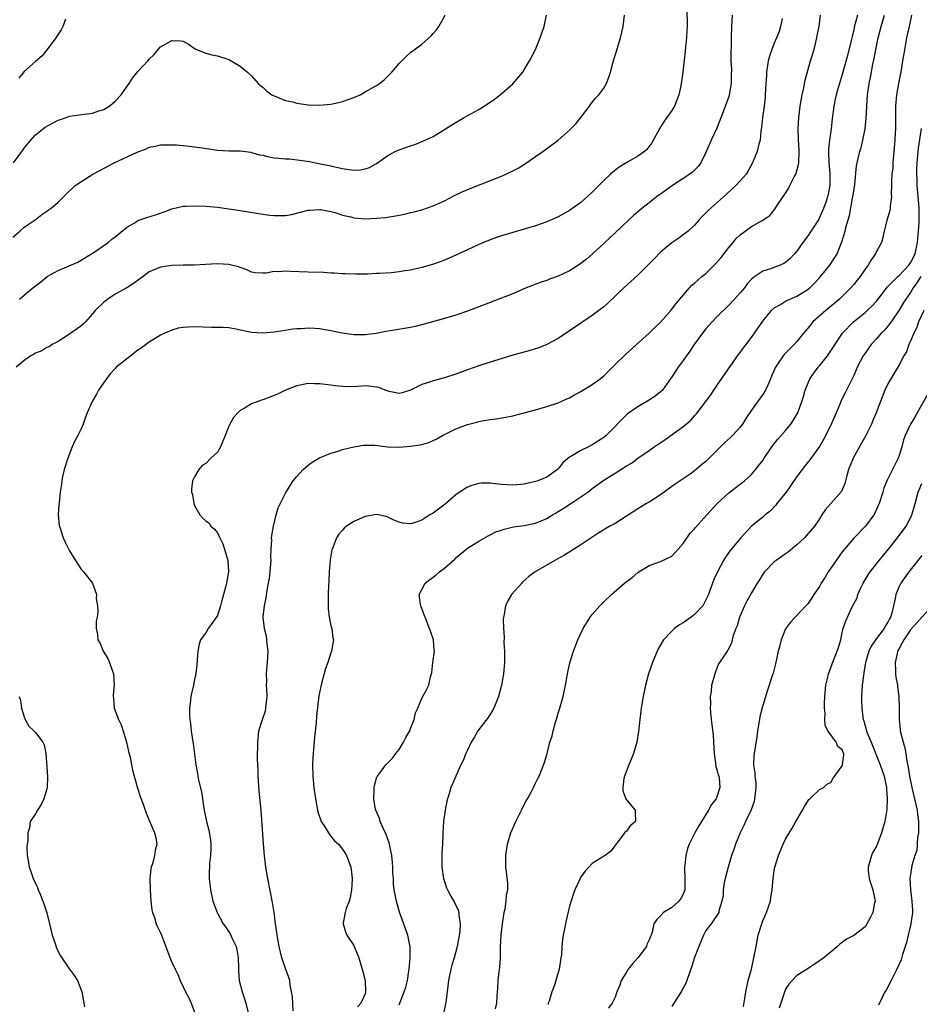
# Model space of a CAD drawing. Units: inches. Extents: x 2568000 to 2571000, y 1533000 to 1536000.
# Drawn here: x 2568516 to 2568675, y 1534367 to 1534540 of the extents above; entities that cross this region are included whole.
import ezdxf

# ---------------------------------------------------------------- set-up
doc = ezdxf.new("R2010")
doc.units = ezdxf.units.IN
doc.header["$MEASUREMENT"] = 0
doc.layers.add('LD25681533_2ft', color=93, linetype='Continuous')

msp = doc.modelspace()

# ---------------------------------------------------------------- linework, layer by layer
at = {"layer": 'LD25681533_2ft'}
for points, elevation in [([(2568633.64, 1534542.36), (2568633.69, 1534539), (2568633.66, 1534538.34), (2568633.57, 1534537), (2568633.37, 1534535.37), (2568633.32, 1534534.68), (2568632.93, 1534531), (2568632.67, 1534529.33), (2568632.64, 1534529), (2568632.57, 1534528.57), (2568632.24, 1534527), (2568631.47, 1534525), (2568631, 1534524.22), (2568630.1, 1534523), (2568629.65, 1534522.35), (2568628.89, 1534521.11), (2568627.47, 1534518.53), (2568626.61, 1534517.39), (2568626.17, 1534517), (2568625, 1534516.21), (2568623.08, 1534515.08), (2568621.75, 1534514.25), (2568620.62, 1534513.38), (2568620.22, 1534513), (2568619, 1534511.92), (2568617.55, 1534510.45), (2568617, 1534509.86), (2568615, 1534508), (2568613, 1534506.6), (2568611.95, 1534506.05), (2568611, 1534505.52), (2568609.84, 1534505), (2568609, 1534504.64), (2568607, 1534503.92), (2568605.43, 1534503.43), (2568603, 1534502.76), (2568601.66, 1534502.34), (2568601, 1534502.16), (2568600.15, 1534501.85), (2568599, 1534501.45), (2568597, 1534500.63), (2568595, 1534499.72), (2568591.79, 1534498.21), (2568590.37, 1534497.63), (2568588.88, 1534497.12), (2568587, 1534496.56), (2568586.47, 1534496.47), (2568585, 1534496.13), (2568583.98, 1534495.98), (2568583, 1534495.81), (2568581.67, 1534495.67), (2568579.5, 1534495.5), (2568579, 1534495.51), (2568577.41, 1534495.41), (2568577, 1534495.43), (2568575.39, 1534495.39), (2568573.47, 1534495.47), (2568573, 1534495.46), (2568571.59, 1534495.59), (2568571, 1534495.6), (2568569.68, 1534495.68), (2568567, 1534495.74), (2568563.86, 1534495.86), (2568563, 1534495.93), (2568561.82, 1534495.82), (2568561, 1534495.85), (2568559.57, 1534495.57), (2568559, 1534495.58), (2568557.65, 1534495.65), (2568557, 1534495.75), (2568556.18, 1534496.18), (2568555, 1534496.57), (2568554.71, 1534496.71), (2568553.52, 1534497), (2568553, 1534497.12), (2568551, 1534497.21), (2568548.91, 1534497.09), (2568546.99, 1534497.01), (2568545, 1534497), (2568543, 1534496.94), (2568541, 1534496.64), (2568540.32, 1534496.32), (2568539, 1534495.79), (2568537.97, 1534495), (2568536.24, 1534493.76), (2568535.09, 1534493), (2568533, 1534491.88), (2568531.72, 1534491), (2568531, 1534490.45), (2568529.48, 1534489), (2568529, 1534488.41), (2568527.78, 1534487), (2568527.38, 1534486.62), (2568527, 1534486.24), (2568525.19, 1534485), (2568525, 1534484.83), (2568523, 1534483.55), (2568521.93, 1534483), (2568521.39, 1534482.61), (2568521, 1534482.52), (2568520.11, 1534481.89), (2568519, 1534481.52), (2568518.7, 1534481.3), (2568518.2, 1534481), (2568517, 1534480.22), (2568515.61, 1534479)], 7640), ([(2568515, 1534501.94), (2568516.25, 1534503), (2568517, 1534503.66), (2568518.92, 1534505), (2568520.09, 1534505.91), (2568521, 1534506.49), (2568521.28, 1534506.72), (2568521.7, 1534507), (2568523, 1534508.1), (2568523.9, 1534509), (2568524.43, 1534509.57), (2568525.99, 1534511), (2568527, 1534511.68), (2568529.06, 1534513), (2568530.31, 1534513.69), (2568532.86, 1534515), (2568536.87, 1534516.87), (2568538.5, 1534517.5), (2568539, 1534517.75), (2568540.04, 1534517.96), (2568541, 1534518.2), (2568543, 1534518.21), (2568543.84, 1534518.16), (2568545, 1534518.04), (2568546.06, 1534517.94), (2568548.35, 1534517.65), (2568551, 1534517.26), (2568553, 1534517.12), (2568555, 1534517.1), (2568556.87, 1534516.87), (2568557, 1534516.86), (2568558.43, 1534516.43), (2568559, 1534516.35), (2568560.07, 1534516.07), (2568561, 1534515.92), (2568561.83, 1534515.83), (2568563, 1534515.72), (2568563.69, 1534515.69), (2568565.51, 1534515.51), (2568567.23, 1534515.23), (2568568.28, 1534515), (2568571, 1534514.46), (2568571.7, 1534514.3), (2568573, 1534514.04), (2568574.17, 1534513.83), (2568575, 1534513.74), (2568576.2, 1534513.8), (2568577, 1534513.94), (2568577.78, 1534514.22), (2568579, 1534514.92), (2568581, 1534516.33), (2568582.31, 1534517), (2568583, 1534517.31), (2568585, 1534518.02), (2568585.74, 1534518.26), (2568587.18, 1534518.82), (2568589, 1534519.68), (2568591, 1534520.87), (2568592.28, 1534521.72), (2568594.44, 1534523), (2568597, 1534524.43), (2568597.95, 1534525), (2568599.76, 1534526.24), (2568600.78, 1534527), (2568603, 1534528.95), (2568604.75, 1534531), (2568605, 1534531.37), (2568605.97, 1534533), (2568606.99, 1534535), (2568607.84, 1534537), (2568608.51, 1534539), (2568608.93, 1534541)], 7644), ([(2568515.1, 1534515), (2568516.59, 1534517), (2568516.75, 1534517.25), (2568517, 1534517.59), (2568518.16, 1534519), (2568519, 1534519.93), (2568520.7, 1534521.3), (2568521.99, 1534522.01), (2568523, 1534522.51), (2568523.37, 1534522.63), (2568524.38, 1534523), (2568525, 1534523.21), (2568527.61, 1534523.61), (2568529, 1534523.77), (2568530.15, 1534524.15), (2568531, 1534524.41), (2568531.98, 1534525), (2568532.55, 1534525.45), (2568533, 1534525.87), (2568534.07, 1534527), (2568535, 1534528.35), (2568535.5, 1534529), (2568536.07, 1534529.93), (2568537, 1534531.07), (2568538.79, 1534533), (2568539, 1534533.27), (2568539.9, 1534534.1), (2568540.61, 1534535), (2568541, 1534535.42), (2568543, 1534536.56), (2568544.52, 1534536.52), (2568545, 1534536.44), (2568545.93, 1534535.93), (2568547.12, 1534535.12), (2568547.35, 1534535), (2568549, 1534534.32), (2568550.02, 1534534.02), (2568551, 1534533.86), (2568553, 1534533.24), (2568554.41, 1534532.41), (2568555, 1534532.05), (2568556.28, 1534531), (2568557, 1534530.34), (2568558.21, 1534529), (2568558.62, 1534528.62), (2568559, 1534528.34), (2568559.68, 1534527.68), (2568560.61, 1534527), (2568561, 1534526.79), (2568561.31, 1534526.69), (2568563, 1534526.02), (2568564.26, 1534525.74), (2568565, 1534525.55), (2568567, 1534525.24), (2568569, 1534525.17), (2568571, 1534525.35), (2568572.35, 1534525.65), (2568573, 1534525.8), (2568575, 1534526.52), (2568576.15, 1534527), (2568577, 1534527.51), (2568579, 1534528.65), (2568579.55, 1534529), (2568580.34, 1534529.66), (2568581, 1534530.27), (2568581.36, 1534530.64), (2568581.69, 1534531), (2568583, 1534532.52), (2568583.45, 1534533), (2568584.26, 1534533.74), (2568585, 1534534.46), (2568587, 1534535.93), (2568588.63, 1534537.37), (2568589, 1534537.79), (2568589.55, 1534538.45), (2568589.98, 1534539), (2568591.11, 1534541)], 7646), ([(2568524.3, 1534540.3), (2568523.8, 1534539), (2568523.54, 1534538.46), (2568522.59, 1534537), (2568521.04, 1534534.96), (2568520.15, 1534533.85), (2568519, 1534532.87), (2568517, 1534531.11), (2568516.05, 1534529.95)], 7648), ([(2568516.15, 1534491), (2568517, 1534491.68), (2568518.51, 1534493), (2568519, 1534493.38), (2568519.95, 1534494.05), (2568521.03, 1534495), (2568523, 1534496.07), (2568526.46, 1534497.54), (2568529.3, 1534499.3), (2568531, 1534500.44), (2568531.78, 1534501), (2568532.42, 1534501.58), (2568533, 1534501.98), (2568535, 1534503.65), (2568536.52, 1534504.52), (2568537, 1534504.83), (2568538.59, 1534505.41), (2568540.13, 1534505.87), (2568541.62, 1534506.38), (2568543, 1534506.89), (2568545, 1534507.36), (2568545.37, 1534507.37), (2568547, 1534507.46), (2568549, 1534507.37), (2568551, 1534507.19), (2568553, 1534506.93), (2568555, 1534506.64), (2568559, 1534505.95), (2568560.21, 1534505.79), (2568561, 1534505.71), (2568562.29, 1534505.71), (2568563, 1534505.76), (2568564.06, 1534505.94), (2568567, 1534506.66), (2568567.3, 1534506.7), (2568569, 1534506.81), (2568569.22, 1534506.78), (2568571, 1534506.45), (2568571.76, 1534506.24), (2568573, 1534505.82), (2568574.51, 1534505.49), (2568575, 1534505.35), (2568577, 1534505.18), (2568579, 1534505.24), (2568580.59, 1534505.41), (2568582.33, 1534505.67), (2568583, 1534505.82), (2568584.02, 1534505.98), (2568585, 1534506.24), (2568585.63, 1534506.37), (2568587, 1534506.74), (2568589, 1534507.43), (2568591, 1534508.34), (2568592.75, 1534509.25), (2568594.08, 1534509.92), (2568595.48, 1534510.52), (2568601, 1534512.67), (2568601.79, 1534513), (2568603, 1534513.58), (2568603.93, 1534514.07), (2568605.44, 1534515), (2568607, 1534516.14), (2568608.26, 1534517), (2568610.97, 1534519), (2568613, 1534520.75), (2568614.09, 1534521.91), (2568614.99, 1534523), (2568616.49, 1534525), (2568616.7, 1534525.3), (2568617.58, 1534526.42), (2568618.12, 1534527), (2568619, 1534528.18), (2568619.51, 1534529), (2568619.91, 1534530.09), (2568620.18, 1534531), (2568620.58, 1534532.58), (2568620.77, 1534533.23), (2568621, 1534533.92), (2568621.96, 1534537), (2568622.42, 1534539), (2568622.68, 1534541)], 7642), ([(2568641.64, 1534541), (2568641.49, 1534539), (2568641.44, 1534537), (2568641.43, 1534535.43), (2568641.38, 1534534.62), (2568641.4, 1534533), (2568641.47, 1534531.47), (2568641.43, 1534530.57), (2568641.41, 1534529), (2568641.09, 1534527), (2568641, 1534526.67), (2568640, 1534524), (2568638.89, 1534521.11), (2568637.92, 1534519), (2568637, 1534516.85), (2568636.07, 1534515), (2568635.61, 1534514.39), (2568634.61, 1534513.39), (2568634.14, 1534513), (2568631.13, 1534511), (2568629, 1534509.47), (2568628.7, 1534509.3), (2568628.27, 1534509), (2568627, 1534507.99), (2568625.72, 1534507), (2568624.26, 1534505.74), (2568623.45, 1534505), (2568621, 1534502.7), (2568620.14, 1534501.86), (2568619, 1534500.81), (2568617.03, 1534498.97), (2568615.95, 1534498.05), (2568615, 1534497.29), (2568614.57, 1534497), (2568613, 1534496.01), (2568611, 1534495.06), (2568609.49, 1534494.51), (2568609, 1534494.31), (2568608.01, 1534493.99), (2568605.37, 1534493), (2568603, 1534491.97), (2568601, 1534491.16), (2568597, 1534489.68), (2568595, 1534488.91), (2568593, 1534488.19), (2568591, 1534487.58), (2568587.39, 1534486.61), (2568585.79, 1534486.21), (2568585, 1534486.04), (2568581.43, 1534485.43), (2568580.68, 1534485.32), (2568578.97, 1534484.97), (2568577, 1534484.72), (2568575, 1534484.73), (2568572.99, 1534485.02), (2568571, 1534485.41), (2568569, 1534485.78), (2568568.15, 1534485.85), (2568567, 1534485.91), (2568565.79, 1534485.79), (2568565, 1534485.76), (2568564.3, 1534485.7), (2568563, 1534485.47), (2568562.57, 1534485.43), (2568561, 1534485.18), (2568559, 1534485), (2568557, 1534485.14), (2568554.26, 1534485.74), (2568553, 1534485.93), (2568552.01, 1534485.99), (2568550.01, 1534486.01), (2568547, 1534486.13), (2568545.9, 1534486.1), (2568545, 1534486.03), (2568544.13, 1534485.87), (2568543, 1534485.55), (2568541.73, 1534485), (2568541, 1534484.64), (2568539, 1534483.42), (2568537.62, 1534482.38), (2568537, 1534482), (2568535, 1534480.45), (2568533.21, 1534479), (2568533, 1534478.8), (2568532.15, 1534477.85), (2568531.5, 1534477), (2568531, 1534476.32), (2568530.11, 1534475), (2568529.72, 1534474.28), (2568528.95, 1534473), (2568528.09, 1534471), (2568527.8, 1534470.2), (2568527.4, 1534469), (2568527, 1534468.04), (2568526.47, 1534467), (2568525.93, 1534466.07), (2568525.47, 1534465), (2568525, 1534463.75), (2568524.66, 1534463), (2568524.06, 1534461), (2568523.77, 1534459.77), (2568523.62, 1534459), (2568523.56, 1534458.44), (2568523.33, 1534457), (2568523.14, 1534455.14), (2568523.13, 1534454.87), (2568523.01, 1534453), (2568523.17, 1534451.17), (2568523.2, 1534451), (2568523.87, 1534449), (2568524.23, 1534448.23), (2568525, 1534446.71), (2568525.63, 1534445.63), (2568526.06, 1534445), (2568527, 1534443.52), (2568527.44, 1534443), (2568529, 1534441), (2568529.72, 1534439), (2568529.69, 1534438.31), (2568529.9, 1534437), (2568529.98, 1534435.98), (2568529.82, 1534435), (2568529.68, 1534434.32), (2568529.7, 1534433), (2568529.92, 1534431.92), (2568529.95, 1534431), (2568530.35, 1534430.35), (2568530.89, 1534429), (2568531.72, 1534427.72), (2568532.01, 1534427), (2568532.52, 1534425.48), (2568532.7, 1534425), (2568532.82, 1534423), (2568532.67, 1534421.33), (2568532.67, 1534421), (2568532.73, 1534420.73), (2568532.86, 1534419), (2568533.58, 1534417), (2568534.06, 1534416.06), (2568534.55, 1534414.55), (2568534.99, 1534413), (2568535.35, 1534411.35), (2568535.66, 1534410.34), (2568535.89, 1534409), (2568536.04, 1534408.04), (2568536.37, 1534407), (2568537, 1534404.72), (2568537.43, 1534403.43), (2568537.94, 1534402.06), (2568538.48, 1534400.48), (2568539.07, 1534399.07), (2568539.96, 1534397), (2568540.15, 1534396.15), (2568540.33, 1534395), (2568540.06, 1534393.94), (2568539.94, 1534393), (2568539.57, 1534391.57), (2568539.38, 1534391), (2568539.31, 1534390.69), (2568539.13, 1534389), (2568539.17, 1534387), (2568539.3, 1534385), (2568539.47, 1534383.47), (2568539.58, 1534383), (2568539.92, 1534382.08), (2568540.23, 1534381), (2568540.46, 1534380.46), (2568541, 1534379.42), (2568541.18, 1534379), (2568542.78, 1534374.78), (2568543, 1534374.26), (2568543.59, 1534373), (2568544.06, 1534372.06), (2568544.47, 1534371), (2568545, 1534369.89), (2568545.39, 1534369), (2568545.96, 1534367.96), (2568546.39, 1534367), (2568547, 1534365.46)], 7638), ([(2568650.44, 1534540.44), (2568650.12, 1534539), (2568649.87, 1534538.13), (2568649.43, 1534537), (2568649, 1534536.08), (2568648.57, 1534535), (2568648.19, 1534533.81), (2568647.97, 1534533), (2568647.66, 1534531), (2568647.64, 1534530.36), (2568647.54, 1534529), (2568647.44, 1534527), (2568647.4, 1534526.6), (2568647.25, 1534525), (2568646.97, 1534523), (2568646.79, 1534521.21), (2568646.67, 1534520.67), (2568646.54, 1534519), (2568646.3, 1534518.3), (2568646.02, 1534517), (2568645.28, 1534515.28), (2568645.17, 1534515), (2568644.41, 1534513.59), (2568644.05, 1534513), (2568643, 1534511.87), (2568642.28, 1534511), (2568641.59, 1534510.41), (2568640.56, 1534509.44), (2568637.37, 1534506.63), (2568637, 1534506.21), (2568636.39, 1534505.61), (2568635.81, 1534505), (2568635, 1534504.05), (2568633.86, 1534503), (2568633.4, 1534502.6), (2568633, 1534502.34), (2568632.25, 1534501.75), (2568631, 1534500.92), (2568629, 1534499.26), (2568627.87, 1534498.13), (2568626.89, 1534497.11), (2568625, 1534495.22), (2568622.53, 1534493), (2568619.71, 1534490.29), (2568619, 1534489.67), (2568618.63, 1534489.37), (2568617, 1534488.13), (2568615.13, 1534486.87), (2568613, 1534485.4), (2568611, 1534484.09), (2568609, 1534483.02), (2568607.56, 1534482.44), (2568606.03, 1534481.97), (2568603, 1534481.13), (2568600.34, 1534480.34), (2568599, 1534479.92), (2568597, 1534479.26), (2568595, 1534478.54), (2568593, 1534477.79), (2568591, 1534477.13), (2568589, 1534476.6), (2568588.37, 1534476.37), (2568587, 1534475.97), (2568585, 1534474.97), (2568583.52, 1534474.48), (2568583, 1534474.4), (2568581.25, 1534474.75), (2568580.54, 1534475), (2568579.43, 1534475.43), (2568579, 1534475.53), (2568577.69, 1534475.69), (2568577, 1534475.75), (2568575.65, 1534475.65), (2568573.59, 1534475.59), (2568573, 1534475.61), (2568571.73, 1534475.73), (2568571, 1534475.85), (2568569.95, 1534475.95), (2568569, 1534476.1), (2568568.08, 1534476.08), (2568567, 1534476.13), (2568565, 1534475.76), (2568563, 1534474.97), (2568561.69, 1534474.31), (2568561, 1534474.01), (2568560.26, 1534473.74), (2568559, 1534473.26), (2568558.79, 1534473.21), (2568557, 1534472.58), (2568555.89, 1534471.89), (2568555, 1534471.38), (2568554.62, 1534471), (2568553.85, 1534470.15), (2568553.17, 1534469), (2568553, 1534468.63), (2568552.35, 1534467), (2568551.99, 1534466.01), (2568551.55, 1534465), (2568551, 1534464.08), (2568549.85, 1534463), (2568549, 1534462.08), (2568548.3, 1534461.7), (2568547.74, 1534461), (2568547, 1534459.72), (2568546.65, 1534459), (2568546.45, 1534457.55), (2568546.47, 1534457), (2568546.61, 1534456.61), (2568546.84, 1534455), (2568547, 1534454.65), (2568547.89, 1534453), (2568548.45, 1534452.45), (2568549, 1534451.98), (2568549.54, 1534451.54), (2568549.86, 1534451), (2568550.49, 1534450.49), (2568551, 1534449.83), (2568551.43, 1534449), (2568551.94, 1534447.94), (2568552.28, 1534447), (2568552.82, 1534445), (2568552.95, 1534443), (2568552.67, 1534441.33), (2568552.63, 1534441), (2568552.51, 1534440.51), (2568552.09, 1534439), (2568551.84, 1534438.16), (2568551.53, 1534437), (2568551, 1534435.32), (2568550.07, 1534433.93), (2568549.38, 1534433), (2568549, 1534432.27), (2568548.02, 1534431), (2568547.78, 1534430.22), (2568547.56, 1534429), (2568547.43, 1534427.43), (2568547.39, 1534426.61), (2568547.23, 1534425), (2568547, 1534424.05), (2568546.82, 1534423), (2568546.46, 1534421.54), (2568546.36, 1534421), (2568546.3, 1534420.3), (2568546.12, 1534419), (2568546.12, 1534417.89), (2568546.17, 1534417), (2568546.26, 1534416.26), (2568546.38, 1534415), (2568546.6, 1534413.4), (2568546.74, 1534412.74), (2568547.2, 1534409), (2568547.48, 1534407.48), (2568547.55, 1534407), (2568547.68, 1534406.32), (2568548.23, 1534404.23), (2568548.41, 1534403), (2568548.61, 1534401.39), (2568548.68, 1534401), (2568549.08, 1534399), (2568549.51, 1534397.51), (2568549.79, 1534395.79), (2568549.87, 1534395), (2568549.87, 1534394.13), (2568549.8, 1534393), (2568549.61, 1534391.61), (2568549.54, 1534389.54), (2568549.57, 1534389), (2568549.8, 1534387), (2568550.23, 1534385), (2568550.99, 1534383), (2568552.05, 1534381), (2568552.45, 1534380.45), (2568553.24, 1534379.24), (2568553.61, 1534378.39), (2568554.29, 1534377), (2568554.42, 1534376.42), (2568554.69, 1534375), (2568554.75, 1534373.25), (2568554.71, 1534372.71), (2568554.86, 1534371), (2568555.38, 1534369), (2568555.78, 1534367.78), (2568556.01, 1534367), (2568556.59, 1534364.59)], 7636), ([(2568564.35, 1534365.65), (2568564.27, 1534367), (2568564.22, 1534368.22), (2568564.08, 1534369), (2568563.83, 1534370.17), (2568563.73, 1534371), (2568563.56, 1534371.56), (2568563, 1534373.15), (2568562.37, 1534375), (2568561.86, 1534377), (2568561.52, 1534379), (2568561.48, 1534379.48), (2568561.26, 1534381), (2568561.01, 1534383.01), (2568560.73, 1534384.73), (2568559.89, 1534389), (2568559.56, 1534391), (2568559.3, 1534393), (2568559.1, 1534395.1), (2568558.69, 1534401), (2568558.38, 1534404.38), (2568558.25, 1534406.25), (2568558.21, 1534407), (2568558.17, 1534408.17), (2568558.08, 1534409.92), (2568558.1, 1534413), (2568558.22, 1534414.22), (2568558.32, 1534415), (2568558.93, 1534417), (2568559.48, 1534418.52), (2568559.55, 1534419), (2568559.58, 1534419.58), (2568559.75, 1534421), (2568559.69, 1534422.31), (2568559.68, 1534423), (2568559.7, 1534423.7), (2568559.68, 1534425), (2568559.9, 1534427.9), (2568559.93, 1534429), (2568559.75, 1534430.25), (2568559.73, 1534431), (2568559.66, 1534431.66), (2568559.31, 1534433), (2568559.08, 1534434.92), (2568559.08, 1534435.08), (2568559.28, 1534437), (2568559.59, 1534438.41), (2568559.78, 1534439.78), (2568560.03, 1534441), (2568560.16, 1534441.84), (2568560.3, 1534443), (2568560.43, 1534444.43), (2568560.46, 1534445), (2568560.44, 1534445.56), (2568560.49, 1534447), (2568560.58, 1534448.58), (2568560.56, 1534449), (2568560.6, 1534449.4), (2568560.87, 1534451), (2568561.35, 1534453), (2568561.72, 1534454.28), (2568563, 1534456.85), (2568563.8, 1534458.2), (2568564.37, 1534459), (2568565, 1534459.8), (2568566.13, 1534461), (2568567, 1534461.76), (2568567.71, 1534462.29), (2568569, 1534463.04), (2568571, 1534463.88), (2568572.25, 1534464.25), (2568573, 1534464.5), (2568575, 1534465), (2568576.71, 1534465.29), (2568577, 1534465.32), (2568578.69, 1534465.31), (2568581, 1534465.01), (2568583, 1534464.92), (2568585, 1534465.1), (2568586.67, 1534465.33), (2568587, 1534465.43), (2568588.25, 1534465.75), (2568589.61, 1534466.39), (2568590.65, 1534467), (2568593, 1534468.16), (2568595, 1534468.94), (2568596.66, 1534469.34), (2568597, 1534469.45), (2568597.57, 1534469.57), (2568599, 1534469.79), (2568600.08, 1534469.92), (2568601.77, 1534470.23), (2568603, 1534470.47), (2568603.41, 1534470.59), (2568605, 1534470.97), (2568607, 1534471.52), (2568609, 1534472.1), (2568611, 1534472.77), (2568612.54, 1534473.46), (2568613, 1534473.64), (2568613.86, 1534474.14), (2568615, 1534474.73), (2568617, 1534475.99), (2568618.38, 1534477), (2568619, 1534477.53), (2568620.55, 1534479), (2568621, 1534479.47), (2568622.8, 1534481.2), (2568624.75, 1534483), (2568627, 1534485.04), (2568628, 1534486), (2568629, 1534486.93), (2568630.81, 1534489), (2568631, 1534489.24), (2568631.74, 1534490.26), (2568634.08, 1534493), (2568634.54, 1534493.46), (2568635, 1534493.84), (2568635.6, 1534494.4), (2568636.28, 1534495), (2568637, 1534495.55), (2568638.73, 1534497.27), (2568639.68, 1534498.32), (2568641, 1534500.1), (2568641.8, 1534501), (2568642.34, 1534501.66), (2568643, 1534502.34), (2568645, 1534503.78), (2568647, 1534504.9), (2568648.24, 1534505.76), (2568649.15, 1534506.85), (2568649.59, 1534507.59), (2568651, 1534509.7), (2568651.53, 1534510.47), (2568651.77, 1534511), (2568652.54, 1534512.54), (2568652.8, 1534513), (2568652.85, 1534513.15), (2568653.28, 1534514.72), (2568653.32, 1534515), (2568653.4, 1534517), (2568653.39, 1534517.39), (2568653.29, 1534519), (2568653.25, 1534521), (2568653.37, 1534523), (2568653.41, 1534523.41), (2568653.6, 1534525), (2568653.92, 1534527), (2568654.21, 1534528.21), (2568654.45, 1534529.55), (2568655.42, 1534533), (2568656.02, 1534535), (2568656.54, 1534537), (2568656.59, 1534537.41), (2568656.91, 1534539), (2568657.17, 1534541)], 7634), ([(2568663.65, 1534541), (2568663.11, 1534538.89), (2568663, 1534538.38), (2568662.72, 1534537.28), (2568662.55, 1534536.55), (2568661.89, 1534533.89), (2568661, 1534530.57), (2568660.24, 1534528.24), (2568659.9, 1534527), (2568659.77, 1534526.23), (2568659.49, 1534525), (2568659.21, 1534522.79), (2568659.01, 1534521), (2568658.72, 1534519), (2568658.55, 1534517.45), (2568658.54, 1534517), (2568658.61, 1534515), (2568658.82, 1534513.18), (2568658.81, 1534512.81), (2568658.83, 1534511), (2568658.48, 1534509.52), (2568658.37, 1534509), (2568658.08, 1534508.08), (2568657.68, 1534507), (2568657, 1534505.41), (2568656.78, 1534505), (2568655.31, 1534502.69), (2568655, 1534502.24), (2568654.06, 1534501), (2568653, 1534499.48), (2568652.61, 1534499), (2568651.83, 1534498.17), (2568651, 1534497.47), (2568650.71, 1534497.29), (2568650.06, 1534497), (2568648.33, 1534496.33), (2568647, 1534495.92), (2568645.58, 1534495), (2568645, 1534494.5), (2568644.28, 1534493.72), (2568643.76, 1534493), (2568643, 1534492.1), (2568642.04, 1534491), (2568641, 1534489.94), (2568639, 1534487.98), (2568638.09, 1534487), (2568637, 1534485.75), (2568636.37, 1534485), (2568634.91, 1534483), (2568634.15, 1534481.85), (2568633, 1534480.19), (2568632.1, 1534479), (2568631.66, 1534478.34), (2568631, 1534477.3), (2568629.33, 1534475), (2568629.17, 1534474.83), (2568629, 1534474.66), (2568628.08, 1534473.92), (2568626.87, 1534473.13), (2568625, 1534472.06), (2568623.21, 1534470.79), (2568623, 1534470.61), (2568619.45, 1534467), (2568619, 1534466.64), (2568617, 1534465.35), (2568616.34, 1534465), (2568615, 1534464.36), (2568613.35, 1534463.35), (2568613, 1534463.17), (2568612.77, 1534463), (2568611.81, 1534462.19), (2568611, 1534461.14), (2568610.85, 1534461), (2568609, 1534459.67), (2568607.4, 1534459), (2568607, 1534458.87), (2568605.48, 1534458.52), (2568605, 1534458.42), (2568603.72, 1534458.28), (2568603, 1534458.24), (2568601, 1534458.35), (2568599.45, 1534458.55), (2568599, 1534458.58), (2568597.42, 1534458.58), (2568597, 1534458.54), (2568595.79, 1534458.21), (2568595, 1534457.9), (2568594.45, 1534457.55), (2568593, 1534456.54), (2568591.11, 1534454.89), (2568589, 1534453.31), (2568588.42, 1534453), (2568587, 1534452.07), (2568585.62, 1534451.62), (2568585, 1534451.45), (2568583.57, 1534451.57), (2568583, 1534451.71), (2568582.07, 1534452.07), (2568581, 1534452.62), (2568580.7, 1534452.7), (2568579, 1534453.09), (2568577, 1534452.73), (2568575, 1534451.83), (2568573.75, 1534451), (2568573.33, 1534450.67), (2568573, 1534450.3), (2568572.4, 1534449.6), (2568572, 1534449), (2568571.38, 1534447.38), (2568571.21, 1534447), (2568571.17, 1534446.83), (2568570.88, 1534445.12), (2568570.7, 1534443), (2568570.61, 1534441.39), (2568570.55, 1534440.55), (2568570.49, 1534439), (2568570.5, 1534437.5), (2568570.48, 1534437), (2568570.5, 1534436.5), (2568570.7, 1534435), (2568571, 1534433.56), (2568571.15, 1534433), (2568571.35, 1534431.35), (2568571.44, 1534431), (2568571.12, 1534429), (2568571, 1534428.7), (2568570.43, 1534427), (2568570.02, 1534425.98), (2568569.34, 1534423.34), (2568569.19, 1534422.81), (2568568.88, 1534421.12), (2568568.46, 1534417.54), (2568568.38, 1534416.38), (2568568.11, 1534413.89), (2568567.85, 1534411), (2568567.8, 1534410.2), (2568567.76, 1534409), (2568567.8, 1534407), (2568567.99, 1534405), (2568568.26, 1534403), (2568568.7, 1534400.7), (2568569.2, 1534399.2), (2568569.3, 1534399), (2568569.9, 1534398.1), (2568570.73, 1534396.73), (2568571, 1534396.46), (2568571.63, 1534395.63), (2568572.3, 1534395), (2568573, 1534394.16), (2568573.74, 1534393), (2568574.11, 1534392.11), (2568574.47, 1534391), (2568574.58, 1534390.58), (2568574.72, 1534389), (2568574.73, 1534388.73), (2568574.63, 1534387), (2568574.35, 1534385.65), (2568574.2, 1534385), (2568573.7, 1534383.7), (2568573.5, 1534383), (2568573.15, 1534381.14), (2568573.14, 1534381), (2568573.56, 1534379.56), (2568573.82, 1534379), (2568575, 1534377.15), (2568575.08, 1534377), (2568575.93, 1534375), (2568576.6, 1534372.6), (2568577, 1534371), (2568577.1, 1534369), (2568577, 1534368.68), (2568576.25, 1534367), (2568575.64, 1534366.36)], 7632), ([(2568583, 1534366.74), (2568583.9, 1534369), (2568584.18, 1534369.82), (2568584.47, 1534371), (2568584.71, 1534372.71), (2568584.77, 1534373), (2568584.96, 1534375), (2568584.95, 1534376.95), (2568584.53, 1534379), (2568583.07, 1534383.07), (2568582.51, 1534385), (2568582.42, 1534385.58), (2568582.14, 1534387), (2568582.01, 1534388.01), (2568581.98, 1534389), (2568581.89, 1534389.89), (2568581.88, 1534391), (2568581.8, 1534391.8), (2568581.71, 1534393), (2568581.33, 1534395), (2568581.26, 1534395.26), (2568581, 1534395.92), (2568580.71, 1534396.71), (2568580.18, 1534397.82), (2568579.66, 1534399), (2568579.53, 1534399.53), (2568578.89, 1534401), (2568578.85, 1534401.15), (2568578.53, 1534403), (2568578.62, 1534404.62), (2568578.6, 1534405), (2568578.64, 1534405.36), (2568579.1, 1534406.9), (2568579.16, 1534407), (2568580.65, 1534409), (2568581.83, 1534410.17), (2568582.44, 1534411), (2568583, 1534411.7), (2568583.78, 1534413), (2568584.17, 1534413.83), (2568584.87, 1534415), (2568585, 1534415.38), (2568585.66, 1534417), (2568585.87, 1534418.13), (2568586.26, 1534419), (2568587, 1534420.76), (2568587.81, 1534422.19), (2568588.25, 1534423), (2568588.49, 1534424.49), (2568588.73, 1534425.27), (2568588.92, 1534427), (2568589.2, 1534429), (2568589.17, 1534429.17), (2568589.02, 1534431), (2568588.51, 1534432.51), (2568588.36, 1534433), (2568587.56, 1534435), (2568587.43, 1534435.43), (2568586.81, 1534437), (2568586.75, 1534437.25), (2568586.5, 1534439), (2568587.59, 1534441), (2568588.39, 1534441.61), (2568589, 1534442.02), (2568589.54, 1534442.46), (2568590.11, 1534443), (2568591, 1534443.63), (2568592.78, 1534445.22), (2568593, 1534445.44), (2568595, 1534447.13), (2568597, 1534448.4), (2568598.66, 1534449.34), (2568599, 1534449.49), (2568599.99, 1534450.01), (2568601, 1534450.33), (2568601.48, 1534450.52), (2568603.12, 1534450.88), (2568605, 1534451.16), (2568607, 1534451.56), (2568607.97, 1534451.97), (2568609, 1534452.37), (2568609.99, 1534453), (2568610.61, 1534453.39), (2568611, 1534453.6), (2568611.86, 1534454.14), (2568613.22, 1534455), (2568615, 1534456.17), (2568616.2, 1534457), (2568617, 1534457.68), (2568619, 1534459.1), (2568621, 1534460.34), (2568623, 1534461.63), (2568623.87, 1534462.13), (2568625, 1534462.98), (2568627, 1534464.34), (2568627.91, 1534465), (2568628.56, 1534465.44), (2568629.76, 1534466.24), (2568633, 1534468.57), (2568633.53, 1534469), (2568634.33, 1534469.67), (2568635, 1534470.48), (2568635.26, 1534470.74), (2568635.47, 1534471), (2568636.99, 1534473), (2568637.85, 1534474.15), (2568638.4, 1534475), (2568639, 1534475.83), (2568642.72, 1534481.28), (2568643, 1534481.63), (2568643.58, 1534482.42), (2568645, 1534484.25), (2568645.54, 1534485), (2568647, 1534487.15), (2568648.51, 1534489), (2568648.75, 1534489.25), (2568649, 1534489.45), (2568650.09, 1534490.09), (2568651, 1534490.66), (2568651.21, 1534490.79), (2568653, 1534491.54), (2568655, 1534492.78), (2568655.26, 1534493), (2568656.14, 1534493.86), (2568657.18, 1534495), (2568658.8, 1534497), (2568659.68, 1534498.32), (2568660.07, 1534499), (2568660.78, 1534500.78), (2568660.92, 1534501.08), (2568661.48, 1534503), (2568661.62, 1534503.62), (2568662.25, 1534505.75), (2568662.81, 1534508.81), (2568662.86, 1534509), (2568663, 1534510.01), (2568663.19, 1534511.19), (2568663.49, 1534514.51), (2568663.8, 1534515.8), (2568664.06, 1534517), (2568664.29, 1534517.71), (2568664.6, 1534519), (2568665, 1534521), (2568665.19, 1534522.81), (2568665.31, 1534525), (2568665.46, 1534527), (2568665.74, 1534529), (2568665.95, 1534530.05), (2568666.39, 1534532.39), (2568666.61, 1534533.39), (2568666.91, 1534535), (2568667.33, 1534537), (2568667.85, 1534539), (2568668.41, 1534541)], 7630), ([(2568673.18, 1534541), (2568672.74, 1534539), (2568672.44, 1534537.56), (2568672.29, 1534537), (2568671.8, 1534534.2), (2568671.62, 1534533), (2568671.34, 1534531.34), (2568670.88, 1534529), (2568670.54, 1534527), (2568670.37, 1534525), (2568670.35, 1534521), (2568670.33, 1534520.33), (2568670.25, 1534519), (2568669.91, 1534515), (2568669.88, 1534514.12), (2568669.74, 1534513), (2568669.63, 1534511.63), (2568669.67, 1534511), (2568669.58, 1534509.58), (2568669.64, 1534509), (2568669.41, 1534507.41), (2568669.43, 1534507), (2568669.38, 1534506.62), (2568668.85, 1534504.85), (2568668.38, 1534503), (2568668.14, 1534501.86), (2568667.89, 1534501), (2568667, 1534499.41), (2568666.84, 1534499), (2568666.05, 1534497.95), (2568665.54, 1534497), (2568665, 1534496.29), (2568664.13, 1534495), (2568663.64, 1534494.36), (2568663, 1534493.57), (2568662.51, 1534493), (2568660.48, 1534491), (2568658.07, 1534489), (2568655.8, 1534487), (2568655.44, 1534486.56), (2568655, 1534485.98), (2568654.15, 1534485), (2568653, 1534483.55), (2568652.5, 1534483), (2568651.74, 1534482.26), (2568650.77, 1534481.23), (2568650.58, 1534481), (2568649.73, 1534479.73), (2568649.21, 1534479), (2568649.14, 1534478.86), (2568649, 1534478.49), (2568648.55, 1534477.45), (2568648.38, 1534477), (2568647.87, 1534475.87), (2568647.5, 1534475), (2568647.32, 1534474.68), (2568647, 1534474.21), (2568646.47, 1534473.53), (2568645, 1534471.45), (2568644.03, 1534469.97), (2568643.44, 1534469), (2568643, 1534468.44), (2568641.7, 1534467), (2568641.34, 1534466.66), (2568640.28, 1534465.72), (2568639.58, 1534465), (2568637, 1534462.43), (2568636.2, 1534461.8), (2568635.29, 1534461), (2568635, 1534460.77), (2568634.21, 1534460.21), (2568631.56, 1534458.44), (2568631, 1534458.01), (2568629, 1534456.57), (2568627, 1534455.28), (2568626.52, 1534455), (2568625.59, 1534454.41), (2568625, 1534454.06), (2568621, 1534451.52), (2568620.1, 1534451), (2568618.17, 1534449.83), (2568615, 1534447.74), (2568612.1, 1534445.9), (2568610.8, 1534445.2), (2568610.38, 1534445), (2568606.93, 1534443), (2568605.83, 1534442.17), (2568604.78, 1534441.22), (2568604.57, 1534441), (2568602.8, 1534439), (2568602.13, 1534437.87), (2568601.72, 1534437), (2568601.48, 1534435.48), (2568601.37, 1534435), (2568601.33, 1534434.67), (2568601.37, 1534433), (2568601.46, 1534431.46), (2568601.45, 1534430.55), (2568601.52, 1534429), (2568601.52, 1534427), (2568601.35, 1534425), (2568601.04, 1534423.04), (2568600.51, 1534421), (2568600.13, 1534420.13), (2568599.67, 1534419), (2568599.44, 1534418.56), (2568598.65, 1534417.35), (2568596.85, 1534415), (2568596.18, 1534413.82), (2568595.65, 1534413), (2568595, 1534411.58), (2568594.72, 1534411), (2568594.25, 1534409.75), (2568593.87, 1534409), (2568592.97, 1534407), (2568592.36, 1534405.64), (2568592.11, 1534405), (2568591.73, 1534403.73), (2568591.49, 1534403), (2568591.4, 1534402.6), (2568591.09, 1534401), (2568590.82, 1534399), (2568590.68, 1534397), (2568590.7, 1534396.7), (2568590.6, 1534395), (2568590.49, 1534393.51), (2568590.51, 1534393), (2568590.54, 1534392.54), (2568590.53, 1534391), (2568590.83, 1534389), (2568591, 1534388.43), (2568591.35, 1534387.35), (2568591.5, 1534387), (2568592.12, 1534385.88), (2568592.72, 1534384.72), (2568593.38, 1534383.38), (2568593.51, 1534383), (2568593.51, 1534382.49), (2568593.74, 1534381), (2568593.67, 1534379.67), (2568593.22, 1534377), (2568592.67, 1534375), (2568592.27, 1534373.73), (2568592.08, 1534373), (2568591.89, 1534371.89), (2568591.69, 1534371), (2568591.47, 1534369), (2568591.21, 1534367.21), (2568591.17, 1534366.83), (2568590.31, 1534363)], 7628), ([(2568599.96, 1534366.04), (2568600.21, 1534367), (2568600.27, 1534368.27), (2568600.32, 1534369), (2568600.39, 1534369.61), (2568600.41, 1534371), (2568600.6, 1534372.6), (2568600.72, 1534373.28), (2568600.84, 1534375), (2568600.84, 1534376.84), (2568600.93, 1534379), (2568601.2, 1534381), (2568601.43, 1534382.57), (2568601.5, 1534383), (2568601.65, 1534383.65), (2568601.84, 1534385), (2568601.9, 1534386.1), (2568602.1, 1534387), (2568602.11, 1534388.11), (2568601.87, 1534390.13), (2568601.78, 1534391), (2568601.79, 1534393), (2568602.09, 1534395), (2568602.65, 1534397), (2568603.51, 1534399), (2568604.53, 1534401), (2568604.67, 1534401.33), (2568605.36, 1534402.64), (2568605.59, 1534403), (2568606.3, 1534404.3), (2568606.65, 1534405), (2568607, 1534405.76), (2568607.42, 1534406.58), (2568607.66, 1534407), (2568608.6, 1534409.4), (2568609.03, 1534411), (2568609.54, 1534413), (2568609.91, 1534414.09), (2568610.11, 1534415), (2568610.53, 1534416.53), (2568610.76, 1534417.24), (2568611, 1534418.12), (2568611.21, 1534418.79), (2568611.84, 1534421), (2568612.29, 1534423), (2568612.69, 1534425.31), (2568613.03, 1534426.97), (2568613.69, 1534429), (2568614.46, 1534431), (2568615.38, 1534433), (2568616.62, 1534435), (2568617, 1534435.47), (2568618.3, 1534437), (2568619, 1534437.7), (2568620.35, 1534439), (2568622.68, 1534441), (2568623.99, 1534442.01), (2568625, 1534442.84), (2568627, 1534444.07), (2568629, 1534444.82), (2568631, 1534445.77), (2568631.6, 1534446.4), (2568632.09, 1534447), (2568633, 1534448), (2568634.23, 1534449.77), (2568635, 1534450.57), (2568635.18, 1534450.82), (2568637.16, 1534453), (2568639, 1534455), (2568641, 1534456.9), (2568643, 1534458.42), (2568643.32, 1534458.68), (2568643.77, 1534459), (2568645, 1534460.1), (2568647, 1534462.61), (2568647.25, 1534463), (2568648.6, 1534465), (2568649.63, 1534466.37), (2568651, 1534467.89), (2568651.94, 1534469), (2568652.36, 1534469.64), (2568653.17, 1534471), (2568653.87, 1534473), (2568654.14, 1534473.86), (2568654.44, 1534475), (2568655.29, 1534477), (2568656.76, 1534479), (2568657, 1534479.26), (2568658.38, 1534481), (2568659, 1534481.9), (2568661.03, 1534485), (2568662.95, 1534487), (2568665, 1534488.65), (2568665.4, 1534489), (2568666.22, 1534489.78), (2568667, 1534490.64), (2568668.23, 1534492.23), (2568668.89, 1534493.11), (2568670.76, 1534495), (2568671, 1534495.2), (2568672.7, 1534497), (2568672.82, 1534497.18), (2568673, 1534497.39), (2568673.82, 1534499), (2568674.26, 1534501), (2568674.43, 1534503), (2568674.53, 1534504.53), (2568674.55, 1534505), (2568674.54, 1534507), (2568674.41, 1534508.42), (2568674.27, 1534509.73), (2568674.16, 1534511), (2568674.15, 1534512.15), (2568674.09, 1534513), (2568674.1, 1534513.9), (2568674.18, 1534515), (2568674.43, 1534517.57), (2568674.95, 1534521.05)], 7626), ([(2568674.81, 1534495), (2568674.12, 1534493.88), (2568673.49, 1534493), (2568673, 1534492.2), (2568672.15, 1534491), (2568671.72, 1534490.28), (2568670.93, 1534489), (2568669.57, 1534487), (2568669, 1534486.22), (2568668.43, 1534485.57), (2568667.85, 1534485), (2568667, 1534483.99), (2568666.09, 1534483), (2568665, 1534481.52), (2568664.66, 1534481), (2568663.63, 1534479), (2568663.45, 1534478.55), (2568663, 1534477.54), (2568661.74, 1534475), (2568661.48, 1534474.52), (2568660.82, 1534473.18), (2568660.62, 1534472.62), (2568659.94, 1534471), (2568659, 1534468.84), (2568657.71, 1534466.29), (2568656.96, 1534465.04), (2568655.3, 1534462.7), (2568655, 1534462.35), (2568653.92, 1534461), (2568653, 1534459.77), (2568651.89, 1534458.11), (2568651.09, 1534457), (2568649.47, 1534455), (2568649.28, 1534454.72), (2568648.31, 1534453.69), (2568647.41, 1534453), (2568647, 1534452.64), (2568644.99, 1534451), (2568643.13, 1534449), (2568641.27, 1534446.73), (2568640.44, 1534445.56), (2568640.1, 1534445), (2568639.01, 1534442.99), (2568638.38, 1534441.62), (2568637.71, 1534439.71), (2568637.43, 1534439), (2568637, 1534438.03), (2568636.65, 1534437.35), (2568636.42, 1534437), (2568635, 1534435.47), (2568634.39, 1534435), (2568633, 1534434.01), (2568632.33, 1534433.67), (2568631.44, 1534433), (2568631, 1534432.56), (2568629.53, 1534431), (2568628.6, 1534429.4), (2568628.39, 1534429), (2568627.57, 1534427), (2568626.91, 1534425), (2568626.35, 1534423), (2568625.92, 1534421), (2568625.69, 1534419.69), (2568625.59, 1534419), (2568625.54, 1534418.46), (2568625.34, 1534417), (2568625.12, 1534414.88), (2568624.83, 1534413), (2568624.23, 1534411), (2568623.9, 1534410.1), (2568623.44, 1534409), (2568622.69, 1534407), (2568622.57, 1534406.57), (2568622.35, 1534405), (2568622.39, 1534404.39), (2568622.92, 1534403), (2568623, 1534402.84), (2568624.55, 1534401), (2568624.54, 1534400.54), (2568624.57, 1534399), (2568623.69, 1534398.31), (2568623, 1534397.34), (2568622.69, 1534397), (2568621.72, 1534395.72), (2568621.08, 1534394.92), (2568621, 1534394.79), (2568620.23, 1534393.77), (2568619.25, 1534393), (2568619, 1534392.88), (2568618.67, 1534392.67), (2568617, 1534391.59), (2568615.76, 1534390.24), (2568615, 1534389.26), (2568614.84, 1534389), (2568613.93, 1534387), (2568613.67, 1534386.33), (2568613, 1534384.09), (2568612.4, 1534381.6), (2568612.12, 1534380.12), (2568611.88, 1534379), (2568611.77, 1534378.23), (2568611.65, 1534377), (2568611.55, 1534375.55), (2568611.48, 1534375), (2568611.39, 1534374.61), (2568611.16, 1534373), (2568610.59, 1534371), (2568610.39, 1534370.39), (2568609.88, 1534369), (2568609.39, 1534367.39), (2568609.25, 1534367), (2568609.2, 1534366.8)], 7624), ([(2568675.35, 1534489), (2568674.43, 1534487), (2568674.08, 1534485.92), (2568673.58, 1534485), (2568673, 1534483.61), (2568672.72, 1534483), (2568672.27, 1534481.73), (2568671.85, 1534481), (2568671, 1534479.42), (2568669.52, 1534477), (2568669, 1534476.08), (2568668.51, 1534475), (2568667.7, 1534473), (2568666.93, 1534471), (2568666.38, 1534469.62), (2568666.11, 1534469), (2568665.1, 1534466.9), (2568664.36, 1534465.64), (2568662.91, 1534463), (2568662.1, 1534461), (2568661.71, 1534459.71), (2568661.54, 1534459), (2568661.45, 1534458.55), (2568660.87, 1534457.13), (2568658.05, 1534453.95), (2568657.42, 1534453), (2568657, 1534452.29), (2568656.11, 1534451), (2568655, 1534449.76), (2568654.66, 1534449.34), (2568654.33, 1534449), (2568653, 1534447.74), (2568651.51, 1534446.49), (2568651, 1534446.16), (2568650.34, 1534445.66), (2568649.34, 1534445), (2568649, 1534444.74), (2568647.32, 1534443), (2568647.18, 1534442.82), (2568647, 1534442.56), (2568646.41, 1534441.59), (2568646, 1534441), (2568645, 1534439.3), (2568644.18, 1534437.82), (2568643.76, 1534437), (2568642.92, 1534435), (2568642.5, 1534433.5), (2568642.27, 1534433), (2568641.8, 1534431.8), (2568641.51, 1534430.49), (2568640.85, 1534429.15), (2568640.71, 1534429), (2568639.41, 1534427), (2568639.23, 1534426.77), (2568638.65, 1534425.35), (2568638.54, 1534425), (2568638.4, 1534424.4), (2568637.99, 1534423), (2568637.89, 1534421.89), (2568637.73, 1534421), (2568637.79, 1534419.79), (2568637.75, 1534419), (2568637.8, 1534418.2), (2568637.92, 1534417), (2568638.06, 1534416.06), (2568638.26, 1534414.26), (2568638.35, 1534413), (2568638.43, 1534411), (2568638.69, 1534409.31), (2568638.72, 1534408.72), (2568639, 1534407.96), (2568639.17, 1534407.17), (2568639.24, 1534407), (2568639.31, 1534406.69), (2568639.47, 1534405), (2568639, 1534403.52), (2568638.78, 1534403), (2568637.97, 1534402.03), (2568637.46, 1534401), (2568636.24, 1534399), (2568635.75, 1534398.25), (2568635.02, 1534397), (2568634.03, 1534395), (2568633.76, 1534394.24), (2568633.43, 1534393), (2568633.26, 1534391.26), (2568633.22, 1534391), (2568633.22, 1534390.78), (2568633.3, 1534389), (2568633.27, 1534387), (2568633.2, 1534386.8), (2568633, 1534386.24), (2568632.56, 1534385.44), (2568632.25, 1534385), (2568631, 1534383.84), (2568629.52, 1534383), (2568629, 1534382.39), (2568628.28, 1534381.72), (2568627.84, 1534381), (2568627.51, 1534379.51), (2568627.33, 1534379), (2568627.21, 1534378.79), (2568627, 1534378.19), (2568626.62, 1534377.38), (2568626.51, 1534377), (2568625.02, 1534375), (2568624.06, 1534373.94), (2568623.31, 1534373), (2568623, 1534372.47), (2568622.09, 1534371), (2568621.82, 1534370.18), (2568621.32, 1534369), (2568621, 1534368.08), (2568620.49, 1534367), (2568619.85, 1534366.15)], 7622), ([(2568675.92, 1534474.08), (2568674.2, 1534471), (2568673.76, 1534470.24), (2568672.99, 1534469.01), (2568672.08, 1534467), (2568671.78, 1534466.22), (2568671.45, 1534465), (2568671, 1534463.49), (2568670.83, 1534463), (2568669.81, 1534461), (2568668.84, 1534459), (2568668.3, 1534457.7), (2568668.12, 1534457), (2568667.46, 1534455), (2568667.33, 1534454.67), (2568666.71, 1534453.29), (2568666.53, 1534453), (2568665.07, 1534451), (2568663, 1534448.89), (2568661, 1534446.49), (2568659.89, 1534445), (2568658.52, 1534443), (2568657.96, 1534442.04), (2568657.29, 1534441), (2568657, 1534440.42), (2568655.97, 1534439), (2568655.62, 1534438.38), (2568655, 1534437.38), (2568654.6, 1534437), (2568652.68, 1534435), (2568651.9, 1534434.1), (2568651, 1534432.95), (2568650.22, 1534431), (2568649.99, 1534429.99), (2568649.69, 1534429), (2568649.24, 1534426.76), (2568649, 1534425.85), (2568648.85, 1534425.15), (2568648.66, 1534424.66), (2568648.13, 1534423), (2568647.83, 1534422.17), (2568647, 1534419.43), (2568646.49, 1534417.51), (2568646.4, 1534417), (2568646.33, 1534416.33), (2568646.09, 1534415), (2568645.93, 1534413.93), (2568645.46, 1534411), (2568645.41, 1534410.59), (2568645.38, 1534409), (2568645.6, 1534407.6), (2568645.61, 1534407), (2568645.76, 1534405.76), (2568645.77, 1534405), (2568645.57, 1534403), (2568645.46, 1534402.54), (2568644.94, 1534401.06), (2568643.95, 1534399), (2568643.68, 1534398.32), (2568643.01, 1534397), (2568642.21, 1534395), (2568641.93, 1534394.07), (2568641.52, 1534393), (2568640.89, 1534391), (2568640.37, 1534389), (2568640.23, 1534388.23), (2568640.04, 1534387), (2568640, 1534386), (2568639.81, 1534385), (2568639.28, 1534383.28), (2568639.24, 1534383), (2568639.17, 1534382.83), (2568637.92, 1534381), (2568637, 1534379.81), (2568636.54, 1534379), (2568635.73, 1534377), (2568635, 1534375.07), (2568634.49, 1534373.51), (2568633.62, 1534371), (2568633.43, 1534370.57), (2568632.63, 1534369), (2568631.32, 1534367), (2568631, 1534366.43)], 7620), ([(2568643.58, 1534366.42), (2568643.83, 1534367.83), (2568644.01, 1534369), (2568644.44, 1534371), (2568645, 1534373), (2568645.43, 1534375), (2568645.81, 1534377), (2568646.02, 1534377.98), (2568646.21, 1534379), (2568646.82, 1534381), (2568647, 1534381.5), (2568647.64, 1534383), (2568648, 1534384), (2568648.33, 1534385), (2568648.39, 1534385.61), (2568648.68, 1534387), (2568648.83, 1534389), (2568649, 1534390.38), (2568649.1, 1534391), (2568649.74, 1534393), (2568650.58, 1534395), (2568651, 1534395.9), (2568652.17, 1534397.83), (2568652.84, 1534399), (2568653, 1534399.31), (2568654.01, 1534401), (2568654.33, 1534401.67), (2568655.1, 1534402.9), (2568655.26, 1534403), (2568657, 1534404.64), (2568657.7, 1534405), (2568658.38, 1534405.62), (2568659, 1534405.86), (2568659.37, 1534406.63), (2568661, 1534408.79), (2568661.06, 1534409), (2568661.26, 1534410.74), (2568661.25, 1534411), (2568661.16, 1534411.16), (2568661, 1534411.64), (2568660.22, 1534412.22), (2568659.94, 1534413), (2568658.47, 1534415), (2568657.97, 1534415.97), (2568657.92, 1534417), (2568657.97, 1534418.03), (2568657.86, 1534419), (2568657.84, 1534419.84), (2568657.92, 1534421), (2568658.11, 1534423), (2568658.46, 1534424.46), (2568658.56, 1534425), (2568658.66, 1534425.33), (2568659, 1534426.08), (2568659.22, 1534426.78), (2568660.12, 1534429), (2568660.35, 1534429.65), (2568660.75, 1534431), (2568661, 1534432.3), (2568661.16, 1534433), (2568661.63, 1534434.37), (2568662.68, 1534436.68), (2568663, 1534437.34), (2568663.59, 1534438.41), (2568663.72, 1534439), (2568664.31, 1534440.31), (2568664.64, 1534441), (2568665, 1534441.56), (2568665.54, 1534442.46), (2568665.89, 1534443), (2568667.49, 1534445), (2568669.15, 1534447), (2568670.74, 1534449), (2568672.21, 1534451), (2568673, 1534452.49), (2568673.24, 1534453), (2568673.64, 1534454.36), (2568673.8, 1534455), (2568674.37, 1534457), (2568674.55, 1534457.45), (2568675, 1534458.52)], 7618), ([(2568675, 1534445.84), (2568672.73, 1534443), (2568671.28, 1534441), (2568671, 1534440.43), (2568670.39, 1534439), (2568670.31, 1534438.31), (2568669.73, 1534435.73), (2568669.5, 1534435), (2568669.31, 1534434.69), (2568669, 1534434.09), (2568668.57, 1534433.43), (2568668.36, 1534433), (2568666.86, 1534431), (2568666.1, 1534429.9), (2568665.67, 1534429), (2568665.07, 1534427), (2568664.81, 1534425.19), (2568664.7, 1534424.7), (2568664.5, 1534423), (2568664.36, 1534421), (2568664.39, 1534420.39), (2568664.43, 1534419), (2568664.63, 1534417.37), (2568664.69, 1534417), (2568664.77, 1534416.77), (2568665, 1534415.88), (2568665.2, 1534415.2), (2568665.24, 1534415), (2568665.37, 1534414.63), (2568666.06, 1534413), (2568667.69, 1534409), (2568668.37, 1534407), (2568668.77, 1534405), (2568668.76, 1534404.76), (2568668.91, 1534403), (2568668.85, 1534401.15), (2568668.75, 1534400.75), (2568668.46, 1534399), (2568667.88, 1534397), (2568667.25, 1534395.25), (2568667, 1534394.66), (2568666.39, 1534393.61), (2568666.13, 1534393), (2568665.8, 1534391.8), (2568665.53, 1534391), (2568665.57, 1534390.43), (2568665.73, 1534389), (2568666.01, 1534388.01), (2568666.37, 1534387), (2568666.74, 1534385.26), (2568666.77, 1534385), (2568666.68, 1534384.68), (2568666.36, 1534383), (2568665.93, 1534382.07), (2568665.34, 1534381), (2568665, 1534380.48), (2568663, 1534378.96), (2568661.72, 1534378.28), (2568660.59, 1534377.41), (2568660.13, 1534377), (2568657.73, 1534375), (2568657, 1534374.45), (2568655, 1534373.1), (2568653, 1534371.9), (2568652.15, 1534371), (2568651.61, 1534370.39), (2568651, 1534369.46), (2568650.17, 1534367), (2568649.86, 1534366.14)], 7616), ([(2568676.83, 1534437), (2568674.05, 1534433.95), (2568673, 1534432.74), (2568671.8, 1534431), (2568671.54, 1534430.46), (2568671, 1534429.5), (2568670.73, 1534429), (2568670.63, 1534428.63), (2568670.28, 1534427), (2568670.37, 1534425.63), (2568670.38, 1534425), (2568670.44, 1534424.44), (2568670.7, 1534423), (2568670.72, 1534422.72), (2568670.95, 1534421), (2568670.98, 1534419), (2568670.99, 1534417.01), (2568671.18, 1534415.18), (2568671.21, 1534415), (2568671.71, 1534413), (2568672.01, 1534412.01), (2568672.19, 1534411), (2568672.35, 1534409.65), (2568672.6, 1534408.6), (2568672.8, 1534407), (2568673.22, 1534405), (2568673.73, 1534403), (2568674.16, 1534401), (2568674.22, 1534400.22), (2568674.38, 1534399), (2568674.43, 1534397.57), (2568674.38, 1534397), (2568674.24, 1534396.24), (2568674.2, 1534395), (2568674.09, 1534393.91), (2568673.77, 1534393), (2568673.26, 1534391.26), (2568673, 1534389.7), (2568672.9, 1534389), (2568672.98, 1534387), (2568673.25, 1534385), (2568673.34, 1534383.34), (2568673.34, 1534383), (2568673.06, 1534381), (2568672.3, 1534377.7), (2568671.62, 1534375.62), (2568671.34, 1534374.66), (2568670.62, 1534373), (2568670.18, 1534372.18), (2568669.58, 1534371), (2568668.69, 1534369.31), (2568668.51, 1534369), (2568668.01, 1534368.01), (2568667.36, 1534366.64)], 7614), ([(2568516.14, 1534421), (2568516.36, 1534420.36), (2568516.54, 1534419), (2568517, 1534417.43), (2568517.15, 1534417), (2568517.83, 1534415.83), (2568518.72, 1534415), (2568519, 1534414.71), (2568520.31, 1534413), (2568520.54, 1534412.54), (2568520.79, 1534411), (2568521, 1534408.63), (2568521.11, 1534406.89), (2568521.04, 1534405), (2568521, 1534404.77), (2568520.49, 1534403), (2568520.02, 1534401.98), (2568519.36, 1534401), (2568519, 1534400.37), (2568518.07, 1534399), (2568517.92, 1534397.92), (2568517.62, 1534397), (2568517.62, 1534395.62), (2568517.52, 1534395), (2568517.47, 1534394.53), (2568517.52, 1534393), (2568517.79, 1534391.79), (2568517.87, 1534391), (2568518.2, 1534390.2), (2568518.58, 1534389), (2568519, 1534388.09), (2568519.37, 1534387.37), (2568519.49, 1534387), (2568519.8, 1534386.2), (2568520.3, 1534385), (2568520.49, 1534384.49), (2568521, 1534382.92), (2568521.45, 1534381), (2568521.94, 1534379), (2568522.45, 1534377.55), (2568522.71, 1534376.71), (2568523.37, 1534375.37), (2568524.98, 1534372.98), (2568525.85, 1534371.85), (2568526.41, 1534371), (2568527.13, 1534369), (2568527.42, 1534367.42), (2568527.48, 1534367), (2568527.61, 1534366.39)], 7640)]:
    msp.add_lwpolyline(points, dxfattribs=dict(at, elevation=elevation))

doc.saveas('drawing.dxf')
